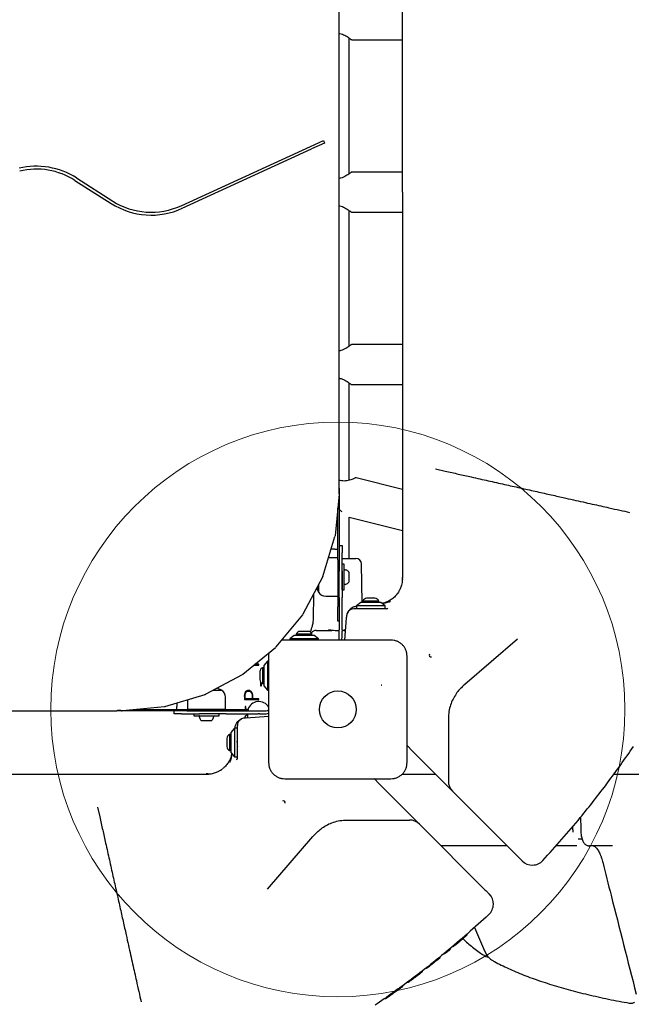
# Model space of a CAD drawing. Units: millimetres. Extents: x 18142 to 25499, y 25315 to 34157.
# Drawn here: x 22279 to 22706, y 28309 to 28995 of the extents above; entities that cross this region are included whole.
import ezdxf

# ---------------------------------------------------------------- set-up
doc = ezdxf.new("R2010")
doc.units = ezdxf.units.MM
doc.header["$LTSCALE"] = 200
doc.layers.add('OTWORY_MONTAŻOWE', color=1, linetype='Continuous')

msp = doc.modelspace()

# ---------------------------------------------------------------- linework, layer by layer
at = {"color": 7, "linetype": 'Continuous', "lineweight": 25}
for p, q in [((22502.08, 28668.5), (22502.08, 29080.5)), ((22509.08, 28887.36), (22509.08, 28981.65)), ((22510.83, 28980.6), (22546.08, 28980.6)), ((22391.91, 28865.05), (22481.99, 28906.34)), ((22392.74, 28863.23), (22482.82, 28904.52)), ((22481.99, 28906.34), (22491.08, 28910.5)), ((22491.91, 28908.68), (22482.82, 28904.52)), ((22491.08, 28910.5), (22491.91, 28908.68)), ((22318.98, 28884.38), (22344.24, 28868.31)), ((22546.08, 28888.4), (22510.83, 28888.4)), ((22317.91, 28882.69), (22343.17, 28866.63)), ((22509.08, 28767.36), (22509.08, 28861.65)), ((22510.83, 28860.6), (22546.08, 28860.6)), ((22546.08, 28768.4), (22510.83, 28768.4)), ((22509.08, 28674.05), (22509.08, 28741.65)), ((22510.83, 28740.6), (22546.08, 28740.6)), ((22569.12, 28681.84), (22575.77, 28680.36)), ((22546.08, 28667.58), (22513.91, 28675.62)), ((22502.04, 28664.41), (22499.17, 28635.34)), ((22501.79, 28667.5), (22501.79, 28666.5)), ((22501.98, 28668.47), (22502.03, 28668.5)), ((22502.04, 28664.6), (22502.02, 28664.31)), ((22502.02, 28664.31), (22502.04, 28664.41)), ((22502.08, 28668.5), (22502.03, 28668.5)), ((22502.04, 28664.6), (22502.04, 28664.77)), ((22502.08, 28668.5), (22502.08, 28618.5)), ((22501.08, 28618.5), (22501.08, 28654.66)), ((22509.08, 28648.18), (22546.08, 28638.93)), ((22509.08, 28619.5), (22509.08, 28648.18)), ((22490.63, 28607), (22499.05, 28634.78)), ((22499.17, 28635.34), (22499.05, 28634.78)), ((22499.08, 28626), (22496.39, 28626)), ((22499.08, 28626), (22501.08, 28626)), ((22502.08, 28628.5), (22504.08, 28628.5)), ((22504.08, 28628.5), (22504.08, 28623.5)), ((22504.08, 28610.79), (22504.08, 28623.5)), ((22501.08, 28619.88), (22494.53, 28619.88)), ((22501.08, 28618.5), (22501.08, 28586)), ((22502.08, 28618.5), (22502.08, 28610.79)), ((22502.08, 28618.5), (22502.08, 28610.79)), ((22504.08, 28619.5), (22513.65, 28619.5)), ((22502.08, 28592.36), (22502.08, 28610.79)), ((22505.58, 28615.48), (22504.08, 28615.48)), ((22504.08, 28601.59), (22504.08, 28615.48)), ((22504.08, 28610.79), (22504.08, 28592.36)), ((22504.08, 28609.5), (22504.08, 28609.5)), ((22505.58, 28601.59), (22505.58, 28615.48)), ((22508.88, 28609.12), (22508.88, 28609.65)), ((22518.11, 28589), (22517.65, 28615.57)), ((22490.41, 28606.49), (22476.73, 28580.88)), ((22490.63, 28607), (22490.41, 28606.49)), ((22504.08, 28603.65), (22504.08, 28603.65)), ((22508.88, 28606.36), (22508.88, 28609.12)), ((22508.88, 28603.81), (22508.88, 28606.36)), ((22508.88, 28603.5), (22508.88, 28603.81)), ((22546.12, 28606.25), (22546.08, 28605.76)), ((22546.08, 28604.29), (22546.08, 28605.59)), ((22487.58, 28599.64), (22487.58, 28601.2)), ((22487.58, 28601.2), (22487.58, 28596.08)), ((22487.58, 28596.08), (22487.58, 28599.64)), ((22504.08, 28597.68), (22504.08, 28601.59)), ((22504.08, 28597.68), (22505.58, 28597.68)), ((22505.58, 28597.68), (22505.58, 28601.59)), ((22543.31, 28596.17), (22542.61, 28595.15)), ((22484.14, 28594.77), (22483.84, 28577.17)), ((22492.65, 28593.28), (22501.08, 28593.28)), ((22502.08, 28592.36), (22502.08, 28569.95)), ((22504.08, 28569.95), (22504.08, 28592.36)), ((22517.08, 28589), (22514.08, 28586.5)), ((22519.42, 28589), (22517.08, 28589)), ((22518.58, 28589.87), (22518.58, 28589)), ((22529.58, 28589.87), (22518.58, 28589.87)), ((22531.08, 28589), (22519.42, 28589)), ((22526.88, 28591.84), (22521.28, 28591.84)), ((22529.58, 28589), (22529.58, 28589.87)), ((22534.08, 28586.5), (22531.08, 28589)), ((22501.08, 28576), (22501.08, 28586)), ((22526.98, 28584.5), (22512.28, 28584.5)), ((22514.08, 28586.5), (22514.08, 28584.5)), ((22517.42, 28586.5), (22514.08, 28586.5)), ((22534.08, 28586.5), (22517.42, 28586.5)), ((22529.85, 28584.5), (22526.98, 28584.5)), ((22533.17, 28584.5), (22529.85, 28584.5)), ((22535.08, 28584.5), (22533.17, 28584.5)), ((22534.08, 28584.5), (22534.08, 28586.5)), ((22476.41, 28580.42), (22458, 28557.98)), ((22476.73, 28580.88), (22476.41, 28580.42)), ((22502.08, 28576), (22501.08, 28576)), ((22506.98, 28578.31), (22505.79, 28562.75)), ((22507.02, 28578.86), (22506.98, 28578.31)), ((22476.98, 28568.83), (22474.78, 28568.83)), ((22480.38, 28568.83), (22476.98, 28568.83)), ((22486.04, 28569.5), (22491.58, 28569.5)), ((22491.58, 28569.5), (22496.98, 28569.52)), ((22502.08, 28569.03), (22502.08, 28569.95)), ((22502.08, 28564.5), (22502.08, 28569.03)), ((22504.08, 28569.95), (22504.08, 28569.03)), ((22505.17, 28569.52), (22504.08, 28569.41)), ((22504.08, 28564.5), (22504.08, 28569.03)), ((22505.17, 28569.52), (22506.31, 28569.52)), ((22470.58, 28566), (22467.58, 28563.5)), ((22467.58, 28563.5), (22467.58, 28562.75)), ((22487.35, 28563.5), (22467.58, 28563.5)), ((22484.58, 28566), (22470.58, 28566)), ((22472.08, 28566.87), (22472.08, 28566)), ((22476.4, 28566.87), (22472.08, 28566.87)), ((22483.08, 28566.87), (22476.4, 28566.87)), ((22483.08, 28566), (22483.08, 28566.87)), ((22487.58, 28563.5), (22484.58, 28566)), ((22487.58, 28563.5), (22487.35, 28563.5)), ((22487.58, 28562.75), (22487.58, 28563.5)), ((22626.23, 28563.44), (22589.61, 28531.82)), ((22435.02, 28539.05), (22457.6, 28557.58)), ((22458, 28557.98), (22457.6, 28557.58)), ((22452.08, 28548), (22449.58, 28545)), ((22452.83, 28548), (22452.08, 28548)), ((22452.08, 28548), (22452.08, 28528)), ((22442.74, 28545.39), (22446.07, 28545.39)), ((22446.07, 28545.89), (22443.36, 28545.89)), ((22446.07, 28545.39), (22446.07, 28545.89)), ((22449.58, 28543.5), (22448.71, 28543.5)), ((22448.71, 28543.5), (22448.71, 28542.5)), ((22448.71, 28542.5), (22448.71, 28532.5)), ((22449.58, 28545), (22449.58, 28531)), ((22408.93, 28525.08), (22434.7, 28538.85)), ((22435.02, 28539.05), (22435.01, 28539.05)), ((22435.02, 28539.05), (22435.16, 28539.17)), ((22446.74, 28540.8), (22446.74, 28540.29)), ((22446.74, 28540.29), (22446.74, 28535.2)), ((22414.4, 28528), (22420.08, 28528)), ((22447.26, 28533.57), (22447.26, 28530.82)), ((22447.26, 28530.82), (22448.02, 28530.82)), ((22448.02, 28530.82), (22448.02, 28532.83)), ((22448.71, 28532.5), (22449.58, 28532.5)), ((22449.58, 28531), (22452.08, 28528)), ((22452.08, 28528), (22452.83, 28528)), ((22589.61, 28531.82), (22588.47, 28530.83)), ((22380.62, 28516.47), (22408.58, 28524.94)), ((22396.28, 28521.21), (22396.28, 28514.5)), ((22408.93, 28525.08), (22409.09, 28525.17)), ((22408.93, 28525.08), (22408.93, 28525.09)), ((22422.88, 28514.5), (22422.88, 28522.93)), ((22436.14, 28521.32), (22446.07, 28521.32)), ((22441.24, 28521.83), (22436.57, 28521.83)), ((22446.07, 28521.83), (22441.75, 28521.83)), ((22446.07, 28521.32), (22446.07, 28521.83)), ((22144.05, 28513.5), (22347.05, 28513.5)), ((22347.05, 28513.54), (22347.08, 28513.59)), ((22395.79, 28513.5), (22347.05, 28513.5)), ((22349.05, 28513.78), (22348.05, 28513.78)), ((22350.98, 28513.53), (22350.78, 28513.53)), ((22351.17, 28513.54), (22350.98, 28513.53)), ((22380.25, 28516.4), (22351.17, 28513.54)), ((22360.9, 28514.5), (22397.05, 28514.5)), ((22380.62, 28516.47), (22380.8, 28516.53)), ((22380.62, 28516.47), (22380.62, 28516.47)), ((22387.08, 28511.5), (22387.08, 28513.5)), ((22389.04, 28519.02), (22389.04, 28516.5)), ((22395.79, 28513.5), (22404.78, 28513.5)), ((22422.88, 28514.5), (22396.28, 28514.5)), ((22397.05, 28514.5), (22427.92, 28514.5)), ((22404.78, 28513.5), (22423.21, 28513.5)), ((22406.65, 28514.5), (22406.65, 28514.5)), ((22412.5, 28514.5), (22412.5, 28514.5)), ((22423.21, 28513.5), (22445.62, 28513.5)), ((22427.92, 28514.5), (22437.92, 28514.5)), ((22436.95, 28516.58), (22436.46, 28516.56)), ((22436.58, 28515.42), (22436.9, 28514.5)), ((22437.39, 28514.5), (22437.1, 28515.34)), ((22437.92, 28514.5), (22438.96, 28514.5)), ((22438.96, 28513.5), (22438.96, 28514.5)), ((22445.62, 28513.5), (22446.54, 28513.5)), ((22446.54, 28513.5), (22451.08, 28513.5)), ((22392.08, 28511.5), (22387.08, 28511.5)), ((22392.08, 28511.5), (22404.78, 28511.5)), ((22400.68, 28511.5), (22400.68, 28510)), ((22400.68, 28510), (22418.48, 28510)), ((22423.21, 28511.5), (22404.78, 28511.5)), ((22406.5, 28506.7), (22406.53, 28506.7)), ((22406.53, 28506.7), (22408.4, 28506.7)), ((22408.4, 28506.7), (22411.45, 28506.7)), ((22411.45, 28506.7), (22412.65, 28506.7)), ((22418.48, 28510), (22418.48, 28511.5)), ((22423.21, 28511.5), (22445.62, 28511.5)), ((22436.08, 28508.48), (22436.08, 28508.5)), ((22436.72, 28508.55), (22437.27, 28508.6)), ((22437.27, 28508.6), (22452.83, 28509.79)), ((22438.08, 28511.5), (22438.08, 28508.66)), ((22446.54, 28511.5), (22445.62, 28511.5)), ((22446.54, 28511.5), (22451.08, 28511.5)), ((22578.08, 28508.13), (22578.08, 28501.08)), ((22429.08, 28501.5), (22426.58, 28498.5)), ((22431.08, 28501.5), (22429.08, 28501.5)), ((22429.08, 28501.5), (22429.08, 28484.84)), ((22431.08, 28488.6), (22431.08, 28503.3)), ((22578.08, 28501.08), (22578.08, 28471.54)), ((22423.74, 28494.3), (22423.74, 28488.7)), ((22426.58, 28497), (22425.71, 28497)), ((22425.71, 28497), (22425.71, 28486)), ((22426.58, 28498.5), (22426.58, 28486.84)), ((22426.58, 28486.84), (22426.58, 28484.5)), ((22431.03, 28489.05), (22431.18, 28488.53)), ((22431.08, 28485.73), (22431.08, 28488.6)), ((22549.28, 28489.3), (22553.12, 28485.45)), ((22425.71, 28486), (22426.58, 28486)), ((22426.58, 28484.5), (22429.08, 28481.5)), ((22429.08, 28484.84), (22429.08, 28481.5)), ((22429.08, 28481.5), (22431.08, 28481.5)), ((22431.08, 28482.41), (22431.08, 28485.73)), ((22431.08, 28480.5), (22431.08, 28482.41)), ((22553.12, 28485.45), (22561.01, 28477.57)), ((22419.41, 28472.27), (22420.43, 28472.97)), ((22561.01, 28477.57), (22581.01, 28457.57)), ((22410.61, 28469.61), (22409.34, 28469.57)), ((22409.34, 28469.46), (22409.82, 28469.5)), ((22409.99, 28469.5), (22411.26, 28469.5)), ((22526.28, 28466.3), (22530.12, 28462.45)), ((22545.98, 28469.5), (22569.08, 28469.5)), ((22578.08, 28471.54), (22578.08, 28464.64)), ((22693.37, 28469.5), (22746.12, 28469.5)), ((22530.12, 28462.45), (22538.01, 28454.57)), ((22538.01, 28454.57), (22558.01, 28434.57)), ((22581.01, 28457.57), (22626.54, 28412.04)), ((22333.74, 28446.46), (22335.22, 28439.81)), ((22507.45, 28437.5), (22514.49, 28437.5)), ((22514.49, 28437.5), (22544.04, 28437.5)), ((22544.04, 28437.5), (22550.93, 28437.5)), ((22558.01, 28434.57), (22603.54, 28389.04)), ((22452.14, 28389.35), (22483.76, 28425.97)), ((22483.76, 28425.97), (22484.75, 28427.11)), ((22668.51, 28424.5), (22670.46, 28424.5)), ((22590.37, 28419.5), (22573.08, 28419.5)), ((22619.08, 28419.5), (22590.37, 28419.5)), ((22662.49, 28419.5), (22653.03, 28419.5)), ((22662.69, 28419.5), (22662.49, 28419.5)), ((22665.47, 28419.5), (22665.18, 28419.5)), ((22666.67, 28419.5), (22665.47, 28419.5)), ((22666.86, 28419.5), (22666.67, 28419.5)), ((22667.57, 28419.5), (22667.13, 28419.5)), ((22676.23, 28419.54), (22676.48, 28419.54)), ((22692.4, 28419.5), (22676.48, 28419.5)), ((22679.07, 28419.5), (22679.29, 28419.49)), ((22679.11, 28419.49), (22679.17, 28419.49)), ((22596.33, 28362.76), (22603.25, 28346.49)), ((22564.93, 28335.74), (22564.7, 28335.56)), ((22570.45, 28340.14), (22570.54, 28340.2)), ((22562.64, 28334.35), (22562.41, 28334.41)), ((22543.32, 28319.42), (22543.32, 28319.42)), ((22543.74, 28319.73), (22543.92, 28319.86)), ((22544.58, 28320.34), (22544.59, 28320.35))]:
    msp.add_line(p, q, dxfattribs=at)
at = {"color": 7, "linetype": 'Continuous', "lineweight": 25, "flags": 128}
for points in [[(22486.37, 28598.93), (22486.5, 28598.57), (22487.58, 28596.08)], [(22503.76, 28562.75), (22503.98, 28563.52), (22504.08, 28564.5)], [(22420.08, 28528), (22417.58, 28529.09), (22416.88, 28529.33)], [(22347.05, 28513.54), (22347.05, 28513.53), (22347.05, 28513.52), (22347.05, 28513.52), (22347.05, 28513.51), (22347.05, 28513.5), (22347.05, 28513.5), (22347.05, 28513.5), (22347.05, 28513.5)], [(22389.04, 28514.5), (22389.04, 28514.54), (22389.04, 28514.65), (22389.04, 28514.84), (22389.04, 28515.08), (22389.04, 28515.39), (22389.04, 28515.73), (22389.04, 28516.11), (22389.04, 28516.5)], [(22451.08, 28511.5), (22452.05, 28511.59), (22452.84, 28511.82)], [(22675.24, 28419.67), (22675.58, 28419.59), (22676.27, 28419.54)], [(22685.45, 28408.67), (22685.54, 28408.3), (22685.58, 28408.15)], [(22603.26, 28346.5), (22603.38, 28346.22), (22603.43, 28346.1)]]:
    msp.add_lwpolyline(points, dxfattribs=at)
at = {"color": 7, "linetype": 'Continuous', "lineweight": 25}
msp.add_circle((22501.08, 28514.5), 12.85, dxfattribs=at)
for centre, radius, start, end in [((22291.08, 28840.5), 52, 57.54095, 103.44142), ((22291.08, 28840.5), 50, 57.54095, 103.44142), ((22371.08, 28910.5), 52, 237.54095, 294.62432), ((22371.08, 28910.5), 50, 237.54095, 294.62432), ((22503.58, 28667.66), 1.8, 153.16544, 184.99975), ((22504.24, 28666.41), 2.45, 177.93138, 198.50295), ((22499.6, 28664.86), 2.45, 357.93138, 18.50295), ((22513.65, 28615.5), 4, 1, 90), ((22506.05, 28611.15), 0.471, 83.07226, 180.00034), ((22505.58, 28607.27), 4.38, 50.26298, 83.07226), ((22507.49, 28609.57), 1.39, 3.41641, 50.26298), ((22505.58, 28605.88), 4.38, 276.92842, 309.73771), ((22507.49, 28603.58), 1.39, 309.73771, 356.58428), ((22492.65, 28599.27), 5.99, 212.18676, 270.00034), ((22506.05, 28602), 0.471, 180.00034, 276.92842), ((22521.28, 28589), 2.84, 90, 162.01518), ((22526.88, 28589), 2.84, 17.98482, 90), ((22512.28, 28579.5), 5, 90, 155.17719), ((22535.08, 28585.5), 1, 270, 334.99861), ((22515, 28578.24), 8, 155.17719, 175.60129), ((22474.78, 28565.99), 2.84, 89.99966, 162.01483), ((22480.38, 28565.99), 2.84, 17.98448, 89.99966), ((22486.04, 28565.5), 4, 90, 147.3284), ((22499.08, 28564.5), 3, 323.71821, 359.99966), ((22565.96, 28552.36), 1.25, 150.07867, 291.5515), ((22449.58, 28540.8), 2.84, 107.98448, 179.99966), ((22433.16, 28541.59), 3.14, 299.40516, 306.20526), ((22433.15, 28541.6), 3.15, 306.20259, 309.61358), ((22449.58, 28535.2), 2.84, 179.99966, 252.01483), ((22416.88, 28522.93), 5.99, 0, 57.81358), ((22407.58, 28527.89), 3.11, 288.76942, 295.66125), ((22407.57, 28527.91), 3.13, 295.65673, 299.1063), ((22347.89, 28511.99), 1.8, 85.00141, 116.83177), ((22349.14, 28511.33), 2.45, 71.49679, 92.06869), ((22350.69, 28515.98), 2.45, 251.49669, 272.06835), ((22379.82, 28519.44), 3.07, 277.94241, 284.97482), ((22379.82, 28519.47), 3.1, 284.96874, 288.48258), ((22446.08, 28512), 8, 30.81616, 161.82283), ((22451.08, 28516.5), 3, 269.99966, 306.49079), ((22405, 28509.53), 0.471, 90, 186.92808), ((22408.88, 28510), 4.38, 186.92808, 219.73736), ((22406.58, 28508.09), 1.39, 219.73736, 266.58394), ((22412.57, 28508.09), 1.39, 273.41606, 320.26264), ((22410.27, 28510), 4.38, 320.26264, 353.07192), ((22414.15, 28509.53), 0.471, 353.07192, 90), ((22436.08, 28503.3), 5, 114.82281, 180), ((22437.34, 28500.58), 8, 94.39871, 114.82281), ((22438.08, 28508.5), 2, 90, 180), ((22426.58, 28494.3), 2.84, 107.98482, 180), ((22426.58, 28488.7), 2.84, 180, 252.01518), ((22430.08, 28480.5), 1, 295.00139, 0), ((22588.08, 28464.64), 10, 180, 225), ((22463.22, 28449.62), 1.25, 338.4485, 119.92133), ((22550.93, 28427.5), 10, 45, 90), ((22636.58, 28416.14), 10, 225, 317.22903), ((22599.44, 28379), 10, 312.77097, 45), ((22590.06, 28357.83), 1, 311.00235, 8.9542), ((22581.57, 28350.56), 1, 252.29091, 310.08193), ((22571.49, 28342.25), 1, 308.96819, 5.90889), ((22562.77, 28335.32), 1, 250.57981, 308.04507), ((22545.52, 28322.26), 1, 306.2185, 6.25574), ((22545.53, 28322.27), 1, 306.20831, 5.15219), ((22534.4, 28314.29), 1, 245.03598, 305.07224)]:
    msp.add_arc(centre, radius, start, end, dxfattribs=at)
for points, knots in [([(22546.08, 28874.5), (22546.08, 28882.66), (22546.08, 28900.37), (22546.08, 28927.61), (22546.08, 28956.18), (22546.08, 28982.38), (22546.08, 29006.19), (22546.08, 29027.62), (22546.08, 29048.9), (22546.08, 29062.89), (22546.08, 29069.89)], [0, 0, 0, 0, 0.123617, 0.268472, 0.413375, 0.558216, 0.668637, 0.779128, 0.889603, 1, 1, 1, 1]), ([(22502.08, 28984.95), (22502.24, 28984.94), (22503.02, 28984.89), (22504.37, 28984.39), (22506.04, 28983.62), (22507.59, 28982.67), (22508.92, 28981.77), (22509.92, 28981.04), (22510.04, 28980.95), (22510.1, 28980.91)], [0, 0, 0, 0, 0.034703, 0.165928, 0.311204, 0.470246, 0.640909, 0.820998, 1, 1, 1, 1]), ([(22510.12, 28980.9), (22510.17, 28980.85), (22510.27, 28980.76), (22510.44, 28980.67), (22510.63, 28980.61), (22510.76, 28980.61), (22510.83, 28980.6)], [0, 0, 0, 0, 0.24996, 0.499981, 0.749992, 1, 1, 1, 1]), ([(22510.1, 28888.1), (22510.06, 28888.07), (22509.98, 28888.01), (22509.22, 28887.45), (22508.11, 28886.68), (22506.7, 28885.77), (22505.07, 28884.91), (22503.51, 28884.25), (22502.45, 28884.12), (22502.08, 28884.07)], [0, 0, 0, 0, 0.150407, 0.309303, 0.467582, 0.623649, 0.774865, 0.919657, 1, 1, 1, 1]), ([(22510.83, 28888.4), (22510.76, 28888.4), (22510.63, 28888.39), (22510.44, 28888.33), (22510.27, 28888.24), (22510.17, 28888.15), (22510.12, 28888.11)], [0, 0, 0, 0, 0.250008, 0.500019, 0.75004, 1, 1, 1, 1]), ([(22546.08, 28874.5), (22546.08, 28866.35), (22546.08, 28848.64), (22546.08, 28821.39), (22546.08, 28792.82), (22546.08, 28766.63), (22546.08, 28742.82), (22546.08, 28721.39), (22546.08, 28700.11), (22546.08, 28686.11), (22546.08, 28679.12)], [0, 0, 0, 0, 0.123617, 0.268472, 0.413375, 0.558216, 0.668637, 0.779128, 0.889603, 1, 1, 1, 1]), ([(22502.08, 28864.95), (22502.24, 28864.94), (22503.02, 28864.89), (22504.37, 28864.39), (22506.04, 28863.62), (22507.59, 28862.67), (22508.92, 28861.77), (22509.92, 28861.04), (22510.04, 28860.95), (22510.1, 28860.91)], [0, 0, 0, 0, 0.034703, 0.165928, 0.311204, 0.470246, 0.640909, 0.820998, 1, 1, 1, 1]), ([(22510.12, 28860.9), (22510.17, 28860.85), (22510.27, 28860.76), (22510.44, 28860.67), (22510.63, 28860.61), (22510.76, 28860.61), (22510.83, 28860.6)], [0, 0, 0, 0, 0.24996, 0.499981, 0.749992, 1, 1, 1, 1]), ([(22510.1, 28768.1), (22510.06, 28768.07), (22509.98, 28768.01), (22509.22, 28767.45), (22508.11, 28766.68), (22506.7, 28765.77), (22505.07, 28764.91), (22503.51, 28764.25), (22502.45, 28764.12), (22502.08, 28764.07)], [0, 0, 0, 0, 0.150407, 0.309303, 0.467582, 0.623649, 0.774865, 0.919657, 1, 1, 1, 1]), ([(22510.83, 28768.4), (22510.76, 28768.4), (22510.63, 28768.39), (22510.44, 28768.33), (22510.27, 28768.24), (22510.17, 28768.15), (22510.12, 28768.11)], [0, 0, 0, 0, 0.250008, 0.500019, 0.75004, 1, 1, 1, 1]), ([(22502.08, 28744.95), (22502.24, 28744.94), (22503.02, 28744.89), (22504.37, 28744.39), (22506.04, 28743.62), (22507.59, 28742.67), (22508.92, 28741.77), (22509.92, 28741.04), (22510.04, 28740.95), (22510.1, 28740.91)], [0, 0, 0, 0, 0.034703, 0.165928, 0.311204, 0.470246, 0.640909, 0.820998, 1, 1, 1, 1]), ([(22510.12, 28740.9), (22510.17, 28740.85), (22510.27, 28740.76), (22510.44, 28740.67), (22510.63, 28740.61), (22510.76, 28740.61), (22510.83, 28740.6)], [0, 0, 0, 0, 0.24996, 0.499981, 0.749992, 1, 1, 1, 1]), ([(22546.08, 28679.12), (22546.08, 28676.74), (22546.08, 28671.99), (22546.08, 28664.66), (22546.08, 28656.88), (22546.08, 28648.73), (22546.08, 28640.34), (22546.08, 28632.22), (22546.08, 28624.51), (22546.08, 28617.27), (22546.08, 28611.85), (22546.08, 28608.09), (22546.08, 28606.5), (22546.08, 28605.76)], [0, 0, 0, 0, 0.091514, 0.183282, 0.274782, 0.380902, 0.487444, 0.593589, 0.70009, 0.806975, 0.913539, 0.960218, 1, 1, 1, 1]), ([(22575.77, 28680.36), (22578.87, 28679.66), (22585.07, 28678.28), (22595.12, 28676.03), (22605.88, 28673.62), (22617.18, 28671.1), (22628.11, 28668.65), (22638.61, 28666.31), (22648.66, 28664.06), (22657.49, 28662.09), (22665.21, 28660.36), (22671.94, 28658.86), (22678.34, 28657.42), (22682.31, 28656.54), (22684.29, 28656.1)], [0, 0, 0, 0, 0.069169, 0.138436, 0.23097, 0.323563, 0.416097, 0.510809, 0.605585, 0.700301, 0.775007, 0.849713, 0.924856, 1, 1, 1, 1]), ([(22513.13, 28675.5), (22513.09, 28675.49), (22512.99, 28675.45), (22512.12, 28675.09), (22510.85, 28674.61), (22509.27, 28674.08), (22507.47, 28673.61), (22505.55, 28673.38), (22503.66, 28673.49), (22502.56, 28673.95), (22502.08, 28674.15)], [0, 0, 0, 0, 0.12867, 0.264602, 0.400007, 0.533518, 0.662881, 0.786746, 0.904779, 1, 1, 1, 1]), ([(22513.91, 28675.62), (22513.84, 28675.64), (22513.71, 28675.66), (22513.52, 28675.65), (22513.32, 28675.6), (22513.21, 28675.54), (22513.15, 28675.51)], [0, 0, 0, 0, 0.2500078, 0.5000193, 0.7500402, 1, 1, 1, 1]), ([(22502.08, 28653.65), (22502.46, 28653.36), (22503.11, 28652.86), (22503.59, 28652.36), (22503.79, 28652.16)], [0, 0, 0, 0, 0.589112, 1, 1, 1, 1]), ([(22684.29, 28656.1), (22686.17, 28655.68), (22690.88, 28654.62), (22697.71, 28653.09), (22702.13, 28652.1), (22704.35, 28651.6)], [0, 0, 0, 0, 0.249217, 0.624066, 1, 1, 1, 1]), ([(22546.03, 28604.91), (22546.01, 28604.49), (22545.96, 28603.36), (22545.54, 28601.21), (22544.75, 28598.81), (22543.8, 28596.95), (22543.47, 28596.43), (22543.31, 28596.17)], [0, 0, 0, 0, 0.0760591, 0.2040164, 0.4620302, 0.7303569, 1, 1, 1, 1]), ([(22546.01, 28606.26), (22546.01, 28606.06), (22546, 28605.55), (22545.97, 28605.15), (22545.96, 28604.92)], [0, 0, 0, 0, 0.395637, 1, 1, 1, 1]), ([(22535.29, 28589.33), (22534.54, 28588.99), (22533.47, 28588.5), (22532.32, 28588.31), (22531.98, 28588.25)], [0, 0, 0, 0, 0.702325, 1, 1, 1, 1]), ([(22537.87, 28589.65), (22537.67, 28589.57), (22537.22, 28589.4), (22536.22, 28589.03), (22534.64, 28588.52), (22533.07, 28588.27), (22532.14, 28588.12)], [0, 0, 0, 0, 0.174572, 0.408562, 0.647738, 1, 1, 1, 1]), ([(22542.36, 28594.84), (22541.93, 28594.29), (22540.89, 28592.98), (22538.84, 28591.25), (22536.36, 28589.66), (22534.54, 28588.98), (22533.63, 28588.64)], [0, 0, 0, 0, 0.1950542, 0.4629311, 0.7320436, 1, 1, 1, 1]), ([(22542.61, 28595.15), (22542.26, 28594.64), (22541.86, 28594.08), (22541.36, 28593.63), (22541.31, 28593.58)], [0, 0, 0, 0, 0.903754, 1, 1, 1, 1]), ([(22514.16, 28586.2), (22514.06, 28586.19), (22513.25, 28586.09), (22511.84, 28585.68), (22510.13, 28584.68), (22508.98, 28583.58), (22508.32, 28582.67), (22507.98, 28582.09), (22507.78, 28581.69), (22507.75, 28581.63), (22507.74, 28581.6)], [0, 0, 0, 0, 0.03116, 0.245549, 0.437796, 0.633591, 0.754347, 0.836873, 0.919778, 1, 1, 1, 1]), ([(22483.82, 28577.17), (22483.82, 28576.95), (22483.82, 28576.2), (22483.7, 28574.97), (22483.47, 28573.57), (22483.18, 28572.36), (22482.89, 28571.37), (22482.64, 28570.65), (22482.49, 28570.26), (22482.43, 28570.11)], [0, 0, 0, 0, 0.0925, 0.311374, 0.509688, 0.683162, 0.826608, 0.934622, 1, 1, 1, 1]), ([(22482.13, 28568.19), (22482.13, 28568.26), (22482.14, 28568.47), (22482.15, 28568.71), (22482.15, 28568.75), (22482.15, 28568.78)], [0, 0, 0, 0, 0.196987, 0.599314, 1, 1, 1, 1]), ([(22497.01, 28569.52), (22496.97, 28569.52), (22496.49, 28569.53), (22495.79, 28569.56), (22494.97, 28569.65), (22494.48, 28569.74), (22494.29, 28569.85), (22494.32, 28569.82), (22494.32, 28569.82)], [0, 0, 0, 0, 0.0248771, 0.3009099, 0.537761, 0.754482, 0.9518176, 1, 1, 1, 1]), ([(22502.08, 28569.18), (22502.07, 28569.18), (22501.9, 28569.16), (22501.02, 28569.12), (22500.03, 28569.16), (22498.46, 28569.36), (22497.66, 28569.45), (22496.98, 28569.52)], [0, 0, 0, 0, 0.005398, 0.096456, 0.473727, 0.546096, 1, 1, 1, 1]), ([(22506.31, 28569.57), (22506.04, 28569.55), (22505.69, 28569.53), (22505.24, 28569.53), (22505.13, 28569.52)], [0, 0, 0, 0, 0.747893, 1, 1, 1, 1]), ([(22464.08, 28562.75), (22463.32, 28562.75), (22462.51, 28562.74), (22461.74, 28562.5), (22461.69, 28562.48)], [0, 0, 0, 0, 0.9384741, 1, 1, 1, 1]), ([(22538.08, 28562.75), (22531.93, 28562.75), (22519.64, 28562.75), (22501.08, 28562.75), (22482.52, 28562.75), (22470.22, 28562.75), (22464.08, 28562.75)], [0, 0, 0, 0, 0.249998, 0.5, 0.749998, 1, 1, 1, 1]), ([(22549.33, 28551.5), (22549.28, 28552.25), (22549.2, 28553.73), (22548.52, 28555.85), (22547.49, 28557.79), (22546.08, 28559.5), (22544.38, 28560.91), (22542.43, 28561.95), (22540.3, 28562.62), (22538.83, 28562.71), (22538.08, 28562.75)], [0, 0, 0, 0, 0.127824, 0.250004, 0.375728, 0.499754, 0.62375, 0.749431, 0.871885, 1, 1, 1, 1]), ([(22453.09, 28553.88), (22453.08, 28553.84), (22452.84, 28553.07), (22452.83, 28552.27), (22452.83, 28551.5)], [0, 0, 0, 0, 0.05804, 1, 1, 1, 1]), ([(22452.83, 28551.5), (22452.83, 28545.36), (22452.83, 28533.06), (22452.83, 28514.5), (22452.83, 28495.94), (22452.83, 28483.65), (22452.83, 28477.5)], [0, 0, 0, 0, 0.2499981, 0.5, 0.7499981, 1, 1, 1, 1]), ([(22549.33, 28477.5), (22549.33, 28483.65), (22549.33, 28495.94), (22549.33, 28514.5), (22549.33, 28533.06), (22549.33, 28545.36), (22549.33, 28551.5)], [0, 0, 0, 0, 0.2499981, 0.5, 0.7499981, 1, 1, 1, 1]), ([(22436.43, 28523.73), (22436.45, 28524.12), (22436.48, 28524.91), (22436.79, 28525.87), (22437.21, 28526.54), (22437.84, 28527.05), (22438.44, 28527.13), (22438.84, 28527.18)], [0, 0, 0, 0, 0.250688, 0.500931, 0.626142, 0.751224, 1, 1, 1, 1]), ([(22438.76, 28527.68), (22438.35, 28527.65), (22437.62, 28527.59), (22437.07, 28527.12), (22436.82, 28526.92)], [0, 0, 0, 0, 0.560055, 1, 1, 1, 1]), ([(22440.82, 28526.95), (22440.47, 28527.2), (22439.85, 28527.64), (22439.09, 28527.67), (22438.76, 28527.68)], [0, 0, 0, 0, 0.558191, 1, 1, 1, 1]), ([(22438.84, 28527.18), (22439.26, 28527.13), (22439.89, 28527.05), (22440.54, 28526.52), (22441.02, 28525.85), (22441.35, 28524.85), (22441.39, 28524.02), (22441.41, 28523.61)], [0, 0, 0, 0, 0.248553, 0.373761, 0.499089, 0.749182, 1, 1, 1, 1]), ([(22531.16, 28531.48), (22531.19, 28531.48), (22531.24, 28531.48), (22531.33, 28531.47), (22531.4, 28531.47), (22531.44, 28531.47), (22531.45, 28531.47)], [0, 0, 0, 0, 0.247056, 0.500258, 0.753332, 1, 1, 1, 1]), ([(22531.75, 28531.44), (22531.73, 28531.44), (22531.67, 28531.45), (22531.59, 28531.45), (22531.51, 28531.46), (22531.47, 28531.46), (22531.45, 28531.47)], [0, 0, 0, 0, 0.19231, 0.499626, 0.719829, 1, 1, 1, 1]), ([(22588.47, 28530.83), (22587.58, 28530.01), (22585.79, 28528.35), (22583.37, 28525.3), (22581.21, 28521.72), (22579.48, 28517.55), (22578.31, 28512.98), (22578.15, 28509.76), (22578.08, 28508.13)], [0, 0, 0, 0, 0.146074, 0.294029, 0.464944, 0.639503, 0.817193, 1, 1, 1, 1]), ([(22436.82, 28526.92), (22436.52, 28526.37), (22435.97, 28525.37), (22435.95, 28524.24), (22435.94, 28523.74)], [0, 0, 0, 0, 0.557549, 1, 1, 1, 1]), ([(22435.94, 28523.74), (22435.95, 28523.29), (22435.97, 28522.48), (22436.08, 28521.68), (22436.14, 28521.32)], [0, 0, 0, 0, 0.560046, 1, 1, 1, 1]), ([(22436.57, 28521.83), (22436.52, 28522.18), (22436.45, 28522.81), (22436.44, 28523.45), (22436.43, 28523.73)], [0, 0, 0, 0, 0.559917, 1, 1, 1, 1]), ([(22441.9, 28523.5), (22441.87, 28524.2), (22441.82, 28525.46), (22441.13, 28526.49), (22440.82, 28526.95)], [0, 0, 0, 0, 0.5610232, 1, 1, 1, 1]), ([(22441.41, 28523.61), (22441.4, 28523.28), (22441.4, 28522.68), (22441.29, 28522.09), (22441.24, 28521.83)], [0, 0, 0, 0, 0.5602192, 1, 1, 1, 1]), ([(22441.75, 28521.83), (22441.8, 28522.14), (22441.9, 28522.69), (22441.9, 28523.25), (22441.9, 28523.5)], [0, 0, 0, 0, 0.559611, 1, 1, 1, 1]), ([(22436.46, 28516.56), (22436.47, 28516.35), (22436.48, 28515.97), (22436.55, 28515.59), (22436.58, 28515.42)], [0, 0, 0, 0, 0.559988, 1, 1, 1, 1]), ([(22437.1, 28515.34), (22437.06, 28515.57), (22436.98, 28515.98), (22436.96, 28516.4), (22436.95, 28516.58)], [0, 0, 0, 0, 0.559966, 1, 1, 1, 1]), ([(22429.38, 28501.41), (22429.39, 28501.52), (22429.49, 28502.33), (22429.9, 28503.74), (22430.89, 28505.45), (22432, 28506.6), (22432.91, 28507.26), (22433.49, 28507.6), (22433.89, 28507.8), (22433.95, 28507.83), (22433.98, 28507.84)], [0, 0, 0, 0, 0.03116, 0.245549, 0.437796, 0.633591, 0.754347, 0.836873, 0.919778, 1, 1, 1, 1]), ([(22431.08, 28491.56), (22431.05, 28491.68), (22430.97, 28491.95), (22430.89, 28492.23), (22430.84, 28492.37), (22430.84, 28492.38)], [0, 0, 0, 0, 0.395805, 0.939262, 1, 1, 1, 1]), ([(22431.18, 28488.55), (22431.16, 28488.61), (22431.13, 28488.73), (22431.09, 28488.9), (22431.08, 28488.99)], [0, 0, 0, 0, 0.5083117, 1, 1, 1, 1]), ([(22643.92, 28409.35), (22648.37, 28414.23), (22657.26, 28424.01), (22672.42, 28441.96), (22689.3, 28463.3), (22701.12, 28480.16), (22707.03, 28488.6)], [0, 0, 0, 0, 0.195377, 0.390918, 0.695149, 1, 1, 1, 1]), ([(22426.94, 28481.95), (22426.6, 28481.04), (22425.92, 28479.22), (22424.33, 28476.74), (22422.6, 28474.68), (22421.29, 28473.65), (22420.73, 28473.22)], [0, 0, 0, 0, 0.267956, 0.537069, 0.804946, 1, 1, 1, 1]), ([(22425.93, 28477.71), (22426.01, 28477.9), (22426.18, 28478.36), (22426.55, 28479.36), (22427.06, 28480.94), (22427.31, 28482.51), (22427.46, 28483.44)], [0, 0, 0, 0, 0.174572, 0.408562, 0.647738, 1, 1, 1, 1]), ([(22426.9, 28481.97), (22426.98, 28482.17), (22427.2, 28482.69), (22427.28, 28483.25), (22427.33, 28483.6)], [0, 0, 0, 0, 0.385994, 1, 1, 1, 1]), ([(22452.83, 28477.5), (22452.87, 28476.75), (22452.96, 28475.28), (22453.63, 28473.15), (22454.66, 28471.21), (22456.07, 28469.5), (22457.78, 28468.09), (22459.72, 28467.06), (22461.85, 28466.38), (22463.32, 28466.3), (22464.08, 28466.25)], [0, 0, 0, 0, 0.127824, 0.250004, 0.375728, 0.499754, 0.62375, 0.749431, 0.871885, 1, 1, 1, 1]), ([(22538.08, 28466.25), (22538.83, 28466.3), (22540.3, 28466.38), (22542.43, 28467.06), (22544.37, 28468.09), (22546.08, 28469.49), (22547.49, 28471.2), (22548.52, 28473.15), (22549.2, 28475.28), (22549.28, 28476.75), (22549.33, 28477.5)], [0, 0, 0, 0, 0.127824, 0.250004, 0.375728, 0.499754, 0.62375, 0.749431, 0.871885, 1, 1, 1, 1]), ([(22141.08, 28469.5), (22149.23, 28469.5), (22166.94, 28469.5), (22194.19, 28469.5), (22222.76, 28469.5), (22248.95, 28469.5), (22272.76, 28469.5), (22294.19, 28469.5), (22315.47, 28469.5), (22329.47, 28469.5), (22336.46, 28469.5)], [0, 0, 0, 0, 0.123617, 0.268472, 0.413375, 0.558216, 0.668637, 0.779128, 0.889603, 1, 1, 1, 1]), ([(22336.46, 28469.5), (22338.84, 28469.5), (22343.59, 28469.5), (22350.92, 28469.5), (22358.7, 28469.5), (22366.85, 28469.5), (22375.24, 28469.5), (22383.36, 28469.5), (22391.07, 28469.5), (22398.31, 28469.5), (22403.73, 28469.5), (22407.49, 28469.5), (22409.08, 28469.5), (22409.82, 28469.5)], [0, 0, 0, 0, 0.091514, 0.183282, 0.274782, 0.380902, 0.487444, 0.593589, 0.70009, 0.806975, 0.913539, 0.960218, 1, 1, 1, 1]), ([(22410.61, 28469.55), (22411.05, 28469.57), (22412.21, 28469.61), (22414.37, 28470.04), (22416.77, 28470.83), (22418.63, 28471.78), (22419.15, 28472.11), (22419.41, 28472.27)], [0, 0, 0, 0, 0.079048, 0.206592, 0.463771, 0.731229, 1, 1, 1, 1]), ([(22464.08, 28466.25), (22470.22, 28466.25), (22482.52, 28466.25), (22501.08, 28466.25), (22519.64, 28466.25), (22531.93, 28466.25), (22538.08, 28466.25)], [0, 0, 0, 0, 0.249998, 0.5, 0.749998, 1, 1, 1, 1]), ([(22335.22, 28439.81), (22335.91, 28436.71), (22337.3, 28430.51), (22339.55, 28420.46), (22341.96, 28409.7), (22344.48, 28398.4), (22346.92, 28387.47), (22349.27, 28376.97), (22351.52, 28366.92), (22353.49, 28358.09), (22355.22, 28350.37), (22356.72, 28343.64), (22358.15, 28337.24), (22359.04, 28333.27), (22359.48, 28331.29)], [0, 0, 0, 0, 0.069169, 0.138436, 0.23097, 0.323563, 0.416097, 0.510809, 0.605585, 0.700301, 0.775007, 0.849713, 0.924856, 1, 1, 1, 1]), ([(22671.06, 28425.29), (22671.04, 28425.36), (22670.91, 28425.89), (22670.78, 28427.31), (22670.63, 28429.51), (22670.54, 28432.11), (22670.48, 28435.17), (22670.46, 28437.82), (22670.46, 28439.42), (22670.45, 28439.8)], [0, 0, 0, 0, 0.025098, 0.212666, 0.379975, 0.551039, 0.741886, 0.938328, 1, 1, 1, 1]), ([(22484.75, 28427.11), (22485.57, 28428), (22487.23, 28429.79), (22490.28, 28432.21), (22493.86, 28434.37), (22498.03, 28436.1), (22502.6, 28437.27), (22505.82, 28437.43), (22507.45, 28437.5)], [0, 0, 0, 0, 0.1460742, 0.2940295, 0.4649439, 0.6395026, 0.8171931, 1, 1, 1, 1]), ([(22664.62, 28432.88), (22664.63, 28432.54), (22664.66, 28431.19), (22664.71, 28429.9), (22664.77, 28429.11), (22664.78, 28429.09)], [0, 0, 0, 0, 0.242837, 0.971707, 1, 1, 1, 1]), ([(22670.52, 28424.48), (22670.61, 28424.48), (22670.87, 28424.48), (22671.28, 28424.24), (22671.4, 28424.06), (22671.38, 28424.1), (22671.38, 28424.1)], [0, 0, 0, 0, 0.176989, 0.563453, 0.938698, 1, 1, 1, 1]), ([(22671.05, 28425.29), (22671.06, 28425.26), (22671.16, 28424.56), (22671.42, 28423.63), (22671.94, 28422.38), (22672.54, 28421.44), (22673.32, 28420.63), (22674.23, 28420), (22674.93, 28419.78), (22675.24, 28419.68)], [0, 0, 0, 0, 0.0169025, 0.2995765, 0.4684205, 0.6178739, 0.7560272, 0.8889498, 1, 1, 1, 1]), ([(22665.18, 28419.5), (22664.68, 28419.5), (22663.68, 28419.5), (22663.02, 28419.5), (22662.69, 28419.5)], [0, 0, 0, 0, 0.498731, 1, 1, 1, 1]), ([(22667.13, 28419.5), (22667.11, 28419.5), (22667.02, 28419.5), (22666.93, 28419.5), (22666.86, 28419.5)], [0, 0, 0, 0, 0.197365, 1, 1, 1, 1]), ([(22679.07, 28419.5), (22679.08, 28419.5), (22679.09, 28419.5), (22679.1, 28419.5), (22679.11, 28419.5)], [0, 0, 0, 0, 0.703156, 1, 1, 1, 1]), ([(22679.2, 28419.47), (22679.24, 28419.47), (22679.36, 28419.46), (22679.72, 28419.32), (22680.3, 28418.96), (22681.01, 28418.31), (22681.79, 28417.38), (22682.58, 28416.15), (22683.34, 28414.74), (22683.81, 28413.62), (22684.03, 28413.09)], [0, 0, 0, 0, 0.068454, 0.205504, 0.337159, 0.476393, 0.612676, 0.744892, 0.878696, 1, 1, 1, 1]), ([(22626.54, 28412.04), (22626.93, 28411.65), (22627.72, 28410.86), (22628.59, 28409.99), (22629.2, 28409.38), (22629.48, 28409.1), (22629.5, 28409.08), (22629.51, 28409.07)], [0, 0, 0, 0, 0.2170529, 0.4403962, 0.6574504, 0.8808075, 1, 1, 1, 1]), ([(22684.02, 28413.07), (22684.1, 28412.9), (22684.42, 28412.13), (22684.91, 28410.67), (22685.27, 28409.29), (22685.44, 28408.66)], [0, 0, 0, 0, 0.134504, 0.605243, 1, 1, 1, 1]), ([(22685.58, 28408.15), (22687.53, 28400.47), (22695.31, 28369.9), (22703.08, 28339.33), (22708.9, 28316.43)], [0, 0, 0, 0, 0.251162, 1, 1, 1, 1]), ([(22603.54, 28389.04), (22603.93, 28388.65), (22604.72, 28387.86), (22605.59, 28386.99), (22606.2, 28386.38), (22606.48, 28386.1), (22606.5, 28386.08), (22606.51, 28386.07)], [0, 0, 0, 0, 0.217053, 0.440396, 0.65745, 0.880807, 1, 1, 1, 1]), ([(22606.23, 28371.66), (22601.35, 28367.21), (22591.57, 28358.32), (22573.62, 28343.16), (22552.28, 28326.28), (22535.42, 28314.46), (22526.98, 28308.55)], [0, 0, 0, 0, 0.195377, 0.390918, 0.695149, 1, 1, 1, 1]), ([(22590.72, 28357.07), (22590.67, 28357.03), (22590.58, 28356.96), (22589.93, 28356.39), (22589.29, 28355.83), (22589, 28355.58)], [0, 0, 0, 0, 0.352517, 0.709309, 1, 1, 1, 1]), ([(22589.22, 28355.77), (22589.25, 28355.8), (22589.3, 28355.84), (22589.3, 28355.84), (22589.3, 28355.84)], [0, 0, 0, 0, 0.5679322, 1, 1, 1, 1]), ([(22583.34, 28350.76), (22583.19, 28350.63), (22582.73, 28350.24), (22582.27, 28349.85), (22582.26, 28349.84), (22582.26, 28349.84)], [0, 0, 0, 0, 0.228787, 0.680359, 1, 1, 1, 1]), ([(22584.84, 28352.03), (22584.56, 28351.78), (22584, 28351.31), (22583.56, 28350.94), (22583.34, 28350.76)], [0, 0, 0, 0, 0.510369, 1, 1, 1, 1]), ([(22583.63, 28351), (22583.64, 28351), (22583.65, 28351.01), (22583.78, 28351.12), (22583.86, 28351.19)], [0, 0, 0, 0, 0.390046, 1, 1, 1, 1]), ([(22588.9, 28355.5), (22588.71, 28355.33), (22588.1, 28354.81), (22586.92, 28353.79), (22585.7, 28352.76), (22585.04, 28352.2), (22584.84, 28352.03)], [0, 0, 0, 0, 0.158378, 0.506406, 0.851356, 1, 1, 1, 1]), ([(22588.28, 28354.96), (22588.82, 28354.41), (22590.36, 28352.84), (22593.17, 28350.39), (22596.71, 28347.59), (22599.95, 28345.25), (22602.14, 28343.85), (22602.93, 28343.35)], [0, 0, 0, 0, 0.135087, 0.381344, 0.618725, 0.861358, 1, 1, 1, 1]), ([(22589, 28355.58), (22588.97, 28355.56), (22588.94, 28355.53), (22588.91, 28355.5), (22588.9, 28355.5)], [0, 0, 0, 0, 0.698077, 1, 1, 1, 1]), ([(22576.06, 28344.69), (22575.99, 28344.64), (22575.85, 28344.54), (22575.59, 28344.47), (22575.33, 28344.45), (22575.15, 28344.5), (22575.07, 28344.53)], [0, 0, 0, 0, 0.259679, 0.514894, 0.772665, 1, 1, 1, 1]), ([(22577.49, 28345.86), (22577.24, 28345.66), (22576.77, 28345.27), (22576.29, 28344.88), (22576.06, 28344.69)], [0, 0, 0, 0, 0.51485, 1, 1, 1, 1]), ([(22577.49, 28345.86), (22577.55, 28345.93), (22577.67, 28346.05), (22577.8, 28346.28), (22577.86, 28346.54), (22577.84, 28346.72), (22577.84, 28346.8)], [0, 0, 0, 0, 0.259679, 0.514894, 0.77268, 1, 1, 1, 1]), ([(22578.89, 28347.02), (22578.69, 28346.86), (22578.24, 28346.49), (22577.96, 28346.26), (22577.81, 28346.13)], [0, 0, 0, 0, 0.445347, 1, 1, 1, 1]), ([(22579.23, 28347.96), (22579.24, 28347.88), (22579.26, 28347.7), (22579.2, 28347.45), (22579.08, 28347.21), (22578.95, 28347.09), (22578.89, 28347.02)], [0, 0, 0, 0, 0.234284, 0.49387, 0.746, 1, 1, 1, 1]), ([(22602.93, 28343.32), (22603.37, 28343.06), (22604.33, 28342.49), (22605.42, 28342.07), (22606.05, 28341.98), (22606.1, 28341.97)], [0, 0, 0, 0, 0.443337, 0.954841, 1, 1, 1, 1]), ([(22603.46, 28346.12), (22603.6, 28345.77), (22604.01, 28344.76), (22604.95, 28343.28), (22606.24, 28341.73), (22607.46, 28340.61), (22608.29, 28340.13), (22608.56, 28339.97)], [0, 0, 0, 0, 0.135596, 0.38391, 0.634879, 0.87884, 1, 1, 1, 1]), ([(22603.73, 28345.82), (22604.04, 28345.16), (22604.67, 28343.82), (22605.93, 28342.12), (22607.36, 28340.69), (22608.43, 28340.03), (22608.95, 28339.71)], [0, 0, 0, 0, 0.251738, 0.510425, 0.76146, 1, 1, 1, 1]), ([(22564.46, 28335.37), (22564.4, 28335.33), (22564.29, 28335.24), (22564.19, 28335.17), (22564.15, 28335.13)], [0, 0, 0, 0, 0.5147875, 1, 1, 1, 1]), ([(22570.69, 28340.33), (22570.69, 28340.32), (22570.33, 28340.03), (22569.48, 28339.36), (22568.04, 28338.2), (22566.56, 28337.03), (22565.32, 28336.05), (22564.71, 28335.57), (22564.46, 28335.37)], [0, 0, 0, 0, 0.002332, 0.212637, 0.423156, 0.633533, 0.843858, 1, 1, 1, 1]), ([(22564.85, 28335.68), (22564.85, 28335.68), (22564.84, 28335.68), (22564.86, 28335.69), (22564.87, 28335.7)], [0, 0, 0, 0, 0.7187892, 1, 1, 1, 1]), ([(22572.1, 28341.47), (22572.11, 28341.47), (22572.19, 28341.53), (22571.88, 28341.28), (22571.32, 28340.83), (22570.83, 28340.44), (22570.69, 28340.33)], [0, 0, 0, 0, 0.024685, 0.431513, 0.83838, 1, 1, 1, 1]), ([(22608.96, 28339.73), (22609.41, 28339.47), (22611.3, 28338.37), (22614.93, 28336.51), (22619.84, 28334.16), (22625.07, 28331.86), (22630.58, 28329.62), (22636.33, 28327.45), (22642.3, 28325.37), (22648.49, 28323.35), (22654.9, 28321.41), (22661.5, 28319.54), (22668.29, 28317.75), (22675.25, 28316.04), (22682.38, 28314.4), (22689.67, 28312.84), (22696.87, 28311.39), (22701.73, 28310.51), (22704.03, 28310.09)], [0, 0, 0, 0, 0.020631, 0.08683, 0.153355, 0.221098, 0.288551, 0.355691, 0.422501, 0.488967, 0.555068, 0.620782, 0.686086, 0.750952, 0.815358, 0.879279, 0.942822, 1, 1, 1, 1]), ([(22359.48, 28331.29), (22359.9, 28329.41), (22360.96, 28324.69), (22362.47, 28317.96), (22363.53, 28313.21), (22364, 28311.13), (22364.01, 28311.07)], [0, 0, 0, 0, 0.246841, 0.618117, 0.990468, 1, 1, 1, 1]), ([(22555.88, 28328.74), (22555.87, 28328.74), (22555.56, 28328.5), (22554.88, 28327.99), (22553.89, 28327.23), (22553, 28326.57), (22552.35, 28326.08), (22552.02, 28325.83), (22551.99, 28325.81), (22551.98, 28325.8)], [0, 0, 0, 0, 0.0008432, 0.1797149, 0.3586479, 0.5375298, 0.7162955, 0.8952464, 1, 1, 1, 1]), ([(22556.6, 28329.3), (22556.49, 28329.21), (22556.26, 28329.03), (22556, 28328.84), (22555.88, 28328.74)], [0, 0, 0, 0, 0.507163, 1, 1, 1, 1]), ([(22557.59, 28330.05), (22557.58, 28330.05), (22557.48, 28329.96), (22557.1, 28329.68), (22556.72, 28329.39), (22556.6, 28329.3)], [0, 0, 0, 0, 0.0476784, 0.7062657, 1, 1, 1, 1]), ([(22556.93, 28330.17), (22557.01, 28330.15), (22557.18, 28330.09), (22557.44, 28330.09), (22557.7, 28330.16), (22557.85, 28330.25), (22557.92, 28330.3)], [0, 0, 0, 0, 0.227335, 0.485106, 0.740321, 1, 1, 1, 1]), ([(22559.38, 28331.43), (22559.14, 28331.24), (22558.65, 28330.86), (22558.16, 28330.49), (22557.92, 28330.3)], [0, 0, 0, 0, 0.505695, 1, 1, 1, 1]), ([(22559.76, 28332.35), (22559.77, 28332.27), (22559.78, 28332.09), (22559.71, 28331.83), (22559.58, 28331.6), (22559.45, 28331.49), (22559.38, 28331.43)], [0, 0, 0, 0, 0.22732, 0.485106, 0.740321, 1, 1, 1, 1]), ([(22564.15, 28335.13), (22563.9, 28334.94), (22563.46, 28334.59), (22563.44, 28334.57), (22563.43, 28334.57)], [0, 0, 0, 0, 0.558939, 1, 1, 1, 1]), ([(22550.5, 28324.7), (22550.43, 28324.65), (22550.28, 28324.56), (22550.02, 28324.5), (22549.76, 28324.5), (22549.59, 28324.56), (22549.51, 28324.58)], [0, 0, 0, 0, 0.259679, 0.514894, 0.772665, 1, 1, 1, 1]), ([(22551.98, 28325.8), (22551.73, 28325.62), (22551.24, 28325.25), (22550.75, 28324.88), (22550.5, 28324.7)], [0, 0, 0, 0, 0.502014, 1, 1, 1, 1]), ([(22551.98, 28325.8), (22552.04, 28325.86), (22552.18, 28325.97), (22552.31, 28326.21), (22552.38, 28326.46), (22552.38, 28326.64), (22552.37, 28326.72)], [0, 0, 0, 0, 0.259679, 0.514894, 0.77268, 1, 1, 1, 1]), ([(22537.15, 28315), (22536.91, 28314.83), (22536.42, 28314.49), (22535.88, 28314.11), (22535.44, 28313.79), (22535.1, 28313.56), (22534.98, 28313.47), (22534.97, 28313.47), (22534.97, 28313.47)], [0, 0, 0, 0, 0.212896, 0.427574, 0.533621, 0.748362, 0.963038, 1, 1, 1, 1]), ([(22542.67, 28318.96), (22541.76, 28318.29), (22540.3, 28317.24), (22538.45, 28315.93), (22537.53, 28315.27), (22537.15, 28315)], [0, 0, 0, 0, 0.499238, 0.794106, 1, 1, 1, 1]), ([(22546.11, 28321.46), (22546.09, 28321.44), (22546.05, 28321.41), (22545.72, 28321.17), (22545.22, 28320.8), (22544.57, 28320.33), (22543.6, 28319.62), (22542.94, 28319.15), (22542.67, 28318.96)], [0, 0, 0, 0, 0.1604595, 0.3731598, 0.4254458, 0.6380131, 0.8506534, 1, 1, 1, 1]), ([(22704.02, 28310.11), (22704.31, 28310.06), (22705.04, 28309.93), (22706.22, 28310.09), (22707.18, 28310.39), (22707.66, 28310.66), (22707.82, 28310.75)], [0, 0, 0, 0, 0.221238, 0.552959, 0.849659, 1, 1, 1, 1])]:
    msp.add_open_spline(points, degree=3, knots=knots, dxfattribs=at)
msp.add_open_spline([(22482.43, 28570.11), (22482.35, 28569.9), (22482.2, 28569.46), (22482.17, 28569.01), (22482.15, 28568.78)], degree=3, dxfattribs=at)
at = {"layer": 'OTWORY_MONTAŻOWE', "linetype": 'Continuous', "lineweight": 18}
msp.add_circle((22501.08, 28514.5), 200, dxfattribs=at)

doc.saveas('drawing.dxf')
